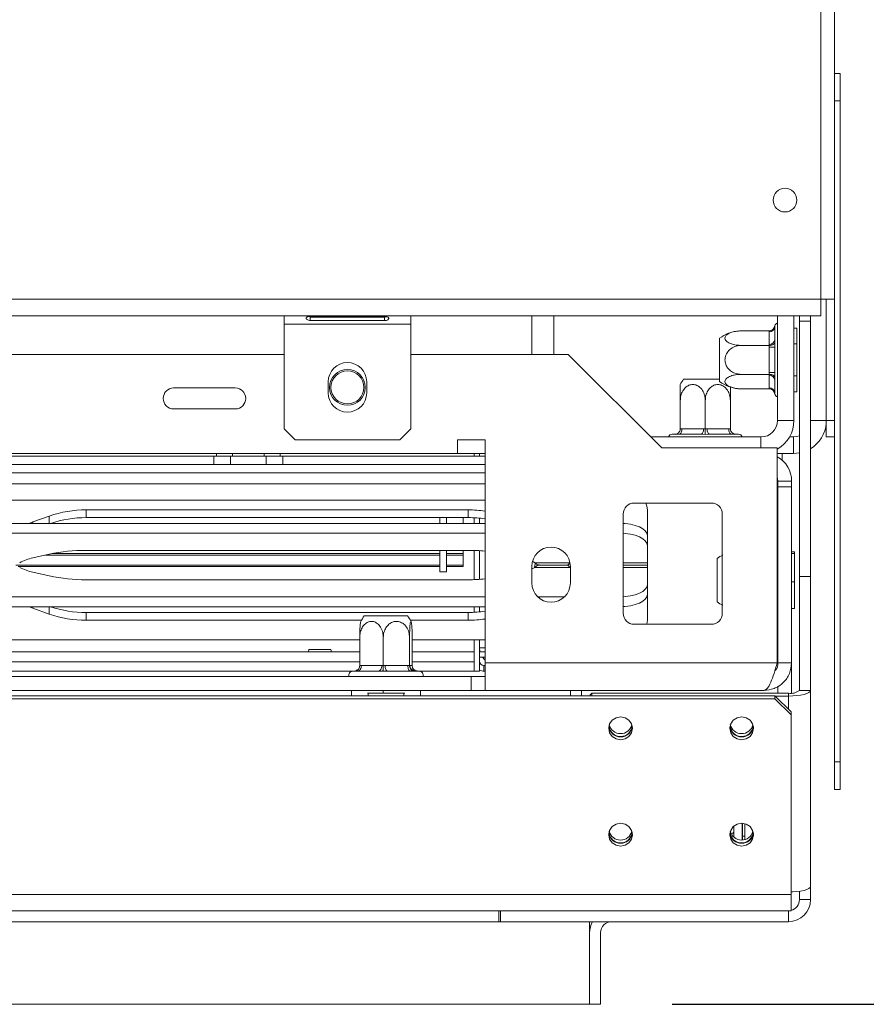
# Model space of a CAD drawing. Units: millimetres. Extents: x 79 to 5417, y 74 to 4096.
# Drawn here: x 2677 to 2882, y 534 to 772 of the extents above; entities that cross this region are included whole.
import ezdxf

# ---------------------------------------------------------------- set-up
doc = ezdxf.new("R2010")
doc.units = ezdxf.units.MM
doc.header["$LTSCALE"] = 20
doc.layers.add('FORMAT', color=7, linetype='Continuous')
doc.styles.add('SLDTEXTSTYLE1', font='TXT', dxfattribs={"width": 0.75})
doc.dimstyles.new('SLDDIMSTYLE0', dxfattribs={"dimtxt": 52.916667, "dimasz": 26, "dimexe": 0, "dimexo": 0.0625, "dimgap": 13.229167, "dimtad": 1, "dimdec": 6, "dimlfac": 0.75, "dimrnd": 1e-09, "dimzin": 12, "dimdsep": 46, "dimtxsty": 'SLDTEXTSTYLE1', "dimsah": 1, "dimcen": 0.09, "dimadec": 0, "dimazin": 3, "dimtfac": 1, "dimtdec": 0, "dimtofl": 0, "dimtmove": 0, "dimatfit": 3, "dimfxl": 0, "dimfrac": 2, "dimtolj": 1, "dimtzin": 12, "dimarcsym": 0})

# ---------------------------------------------------------------- blocks, each defined once
blk = doc.blocks.new('_D_7')
at = {"layer": 'FORMAT'}
for p, q in [((2879.41, 1099.17), (3120.84, 1099.17)), ((3100.84, 533.84), (3100.84, 1099.17)), ((2920.77, 943.87), (2920.77, 954.6)), ((2920.77, 954.6), (3019.55, 954.6)), ((3019.55, 954.6), (3019.55, 943.87)), ((2931.68, 876.96), (3008.64, 830.78)), ((2920.77, 707.52), (2920.77, 696.79)), ((3019.55, 696.79), (3019.55, 707.52)), ((2920.77, 696.79), (3019.55, 696.79)), ((2834.94, 533.84), (3120.84, 533.84))]:
    blk.add_line(p, q, dxfattribs=at)
for points in [[(3100.84, 1099.17), (3095.84, 1073.17), (3105.84, 1073.17)], [(3100.84, 533.84), (3105.84, 559.84), (3095.84, 559.84)]]:
    blk.add_solid(points, dxfattribs=at)
at = {"layer": 'FORMAT', "attachment_point": 1, "rotation": 90, "style": 'SLDTEXTSTYLE1'}
for s, insert, char_height in [('424mm', (3032.62, 700.9), 52.917), ('"', (2941.12, 908.61), 52.92), ('16', (2971.8, 853.87), 37.042), ('11', (2922.41, 799.13), 37.042), ('16', (2941.12, 720.93), 52.917)]:
    blk.add_mtext(s, dxfattribs=dict(at, insert=insert, char_height=char_height))

msp = doc.modelspace()

# ---------------------------------------------------------------- linework, layer by layer
at = {"color": 7, "linetype": 'Continuous', "lineweight": 15}
for p, q in [((2870.9399895, 704.5073759), (2870.9399895, 1095.1686077)), ((2874.2733229, 1092.9073759), (2874.2733229, 704.5073759)), ((2874.2733229, 759.1686077), (2875.6066562, 759.1686077)), ((2875.6066562, 759.1686077), (2875.6066562, 752.501941)), ((2875.6066562, 752.501941), (2874.2733229, 752.501941)), ((2875.6066562, 752.501941), (2875.6066562, 592.501941)), ((460.2733229, 704.5073759), (2870.9399895, 704.5073759)), ((2874.2733229, 704.5073759), (2870.9399895, 704.5073759)), ((2870.9399895, 700.5073759), (2870.9399895, 704.5073759)), ((2872.2733229, 704.501941), (2870.9399895, 704.501941)), ((2872.2733229, 704.5073759), (2872.2733229, 675.1740426)), ((2874.2733229, 704.5073759), (2874.2733229, 592.501941)), ((460.2733229, 700.5073759), (2870.9399895, 700.5073759)), ((2740.9399895, 698.5073759), (2740.9399895, 700.5073759)), ((2740.9399895, 698.5073759), (2771.6066562, 698.5073759)), ((2740.9399895, 673.1740426), (2740.9399895, 698.5073759)), ((2765.2733229, 700.3223502), (2747.2733229, 700.3223502)), ((2747.2733229, 700.1876952), (2765.2733229, 700.1876952)), ((2747.2733229, 699.3475356), (2747.2733229, 700.1876952)), ((2747.2733229, 699.3475356), (2765.2733229, 699.3475356)), ((2765.2733229, 700.1876952), (2765.640246, 700.2794192)), ((2765.2733229, 699.3475356), (2765.2733229, 700.1876952)), ((2771.6066562, 700.5073759), (2771.6066562, 698.5073759)), ((2771.6066562, 698.5073759), (2771.6066562, 673.1740426)), ((2806.2733229, 691.1686077), (2806.2733229, 700.5073759)), ((2860.4333229, 700.5073759), (2860.4333229, 675.1686077)), ((2864.4333229, 700.5073759), (2864.4333229, 675.1686077)), ((2865.7666562, 699.1686077), (2865.7666562, 700.5073759)), ((2868.4333229, 699.1686077), (2865.7666562, 699.1686077)), ((2865.7666562, 637.4113668), (2865.7666562, 699.1686077)), ((2868.4333229, 700.5073759), (2868.4333229, 699.1686077)), ((2868.4333229, 637.4113668), (2868.4333229, 699.1686077)), ((2858.4408341, 696.8404576), (2851.6333229, 696.8404576)), ((2858.4333229, 696.6090302), (2858.4408341, 696.8404576)), ((2858.4333229, 693.5692934), (2858.4333229, 696.6090302)), ((2859.7942943, 698.0687532), (2859.7666562, 697.7637307)), ((2859.7666562, 697.7637307), (2859.7666562, 694.7239939)), ((2865.0999895, 697.5332779), (2864.4333229, 697.5332779)), ((2865.0999895, 697.5332779), (2865.0999895, 693.6842761)), ((2846.4333229, 684.5813869), (2846.4333229, 695.0891618)), ((2859.7666562, 694.7239939), (2859.7942943, 693.9520138)), ((2859.7942943, 693.9520138), (2859.7666562, 692.8750112)), ((2865.0999895, 693.6842761), (2864.4333229, 693.6842761)), ((2865.0999895, 693.6842761), (2865.0999895, 685.9862725)), ((2858.4408341, 693.337866), (2851.6333229, 693.337866)), ((2858.4408341, 693.337866), (2858.4333229, 693.5692934)), ((2858.4333229, 692.8750112), (2858.4408341, 693.337866)), ((2858.4333229, 692.8750112), (2859.7666562, 692.8750112)), ((2858.4333229, 686.7955375), (2858.4333229, 692.8750112)), ((2859.7666562, 692.8750112), (2859.7666562, 686.7955375)), ((2653.2066562, 691.1686077), (2740.9399895, 691.1686077)), ((2771.6066562, 691.1686077), (2809.7399895, 691.1686077)), ((2809.7399895, 691.1686077), (2832.4066562, 668.501941)), ((2858.4333229, 686.7955375), (2859.7666562, 686.7955375)), ((2858.4408341, 686.3326827), (2858.4333229, 686.7955375)), ((2859.7666562, 686.7955375), (2859.7942943, 685.7185349)), ((2751.6066562, 681.8407092), (2751.6066562, 684.5073759)), ((2760.9399895, 684.5073759), (2760.9399895, 681.8407092)), ((2837.7127688, 685.1686077), (2846.4333229, 685.1686077)), ((2858.4408341, 686.3326827), (2851.6333229, 686.3326827)), ((2858.4333229, 686.1012553), (2858.4408341, 686.3326827)), ((2858.4333229, 683.0615185), (2858.4333229, 686.1012553)), ((2859.7942943, 685.7185349), (2859.7666562, 684.9465548)), ((2859.7666562, 684.9465548), (2859.7666562, 681.9068179)), ((2865.0999895, 685.9862725), (2864.4333229, 685.9862725)), ((2865.0999895, 685.9862725), (2865.0999895, 682.1372707)), ((2729.1034597, 683.0377042), (2714.1749861, 683.0377042)), ((2858.4408341, 682.8300911), (2851.6333229, 682.8300911)), ((2858.4408341, 682.8300911), (2858.4333229, 683.0615185)), ((2859.7666562, 681.9068179), (2859.7942943, 681.6017955)), ((2865.0999895, 682.1372707), (2864.4333229, 682.1372707)), ((2836.8999895, 673.1610964), (2836.8999895, 679.9686077)), ((2842.9666562, 673.1610964), (2842.9666562, 679.9686077)), ((2849.0333229, 673.1610964), (2849.0333229, 679.9686077)), ((2714.1749861, 677.9661778), (2729.1034597, 677.9661778)), ((2860.4333229, 675.1686077), (2864.4333229, 675.1686077)), ((2872.2733229, 675.1740426), (2874.2733229, 675.1740426)), ((2872.2733229, 671.1740426), (2872.2733229, 675.1740426)), ((2743.6066562, 670.5073759), (2740.9399895, 673.1740426)), ((2771.6066562, 673.1740426), (2768.9399895, 670.5073759)), ((2836.8999895, 673.1610964), (2837.3008336, 673.1686077)), ((2837.3008336, 673.1686077), (2842.5658122, 673.1686077)), ((2842.5658122, 673.1686077), (2842.9666562, 673.1610964)), ((2842.9666562, 673.1610964), (2843.3675002, 673.1686077)), ((2843.3675002, 673.1686077), (2848.6324789, 673.1686077)), ((2848.6324789, 673.1686077), (2849.0333229, 673.1610964)), ((2768.9399895, 670.5073759), (2743.6066562, 670.5073759)), ((2789.6066562, 670.501941), (2782.9399895, 670.501941)), ((2782.9399895, 670.501941), (2782.9399895, 667.1686077)), ((2789.6066562, 616.501941), (2789.6066562, 670.501941)), ((2829.7399895, 671.1686077), (2856.4333229, 671.1686077)), ((2835.5666562, 671.8352743), (2834.9666562, 671.8352743)), ((2835.8362544, 671.8076362), (2835.5666562, 671.8352743)), ((2836.6341669, 671.8352743), (2835.8362544, 671.8076362)), ((2841.8991455, 671.8352743), (2836.6341669, 671.8352743)), ((2842.9666562, 671.8076362), (2841.8991455, 671.8352743)), ((2844.0341669, 671.8352743), (2842.9666562, 671.8076362)), ((2849.2991455, 671.8352743), (2844.0341669, 671.8352743)), ((2850.0970581, 671.8076362), (2849.2991455, 671.8352743)), ((2850.3666562, 671.8352743), (2850.0970581, 671.8076362)), ((2850.9666562, 671.8352743), (2850.3666562, 671.8352743)), ((2864.2999895, 671.1686077), (2863.3615261, 671.1686077)), ((2864.2999895, 671.1686077), (2864.2999895, 667.1686077)), ((2874.2733229, 671.1740426), (2872.2733229, 671.1740426)), ((2832.4066562, 668.501941), (2860.4066562, 668.501941)), ((2860.4066562, 616.501941), (2860.4066562, 668.501941)), ((2723.9399895, 666.501941), (2541.6066562, 666.501941)), ((2782.9399895, 667.1686077), (2548.2733229, 667.1686077)), ((2723.9399895, 664.501941), (2723.9399895, 666.501941)), ((2723.9399895, 666.501941), (2727.6893508, 666.501941)), ((2724.5753193, 666.501941), (2724.5753193, 667.1686077)), ((2728.4243211, 666.501941), (2727.6893508, 666.501941)), ((2727.9399895, 666.501941), (2727.9399895, 664.501941)), ((2728.4243211, 666.501941), (2728.4243211, 667.1686077)), ((2736.1223247, 666.501941), (2728.4243211, 666.501941)), ((2736.1223247, 666.501941), (2736.1223247, 667.1686077)), ((2736.857295, 666.501941), (2736.1223247, 666.501941)), ((2736.6066562, 664.501941), (2736.6066562, 666.501941)), ((2736.857295, 666.501941), (2740.6066562, 666.501941)), ((2739.9713265, 666.501941), (2739.9713265, 667.1686077)), ((2740.6066562, 666.501941), (2740.6066562, 664.501941)), ((2789.6066562, 666.501941), (2740.6066562, 666.501941)), ((2789.6066562, 667.1686077), (2782.9399895, 667.1686077)), ((2786.9399895, 666.501941), (2786.9399895, 667.1686077)), ((2788.2733229, 667.1686077), (2788.2733229, 666.501941)), ((2864.2999895, 667.1686077), (2860.4066562, 667.1686077)), ((2861.6066562, 667.1686077), (2861.6066562, 665.5103783)), ((2864.2999895, 667.1686077), (2865.7666562, 667.3042012)), ((2723.9399895, 664.501941), (2541.6066562, 664.501941)), ((2727.9399895, 664.501941), (2723.9399895, 664.501941)), ((2727.9399895, 664.501941), (2736.6066562, 664.501941)), ((2740.6066562, 664.501941), (2736.6066562, 664.501941)), ((2789.6066562, 664.501941), (2740.6066562, 664.501941)), ((2860.5399895, 660.501941), (2863.8733229, 660.501941)), ((2860.5399895, 660.501941), (2860.5399895, 659.0986077)), ((2863.8733229, 659.0986077), (2863.8733229, 660.501941)), ((2863.8733229, 659.0986077), (2860.5399895, 659.0986077)), ((2860.5399895, 616.501941), (2860.5399895, 659.0986077)), ((2863.8733229, 616.501941), (2863.8733229, 659.0986077)), ((2789.6066562, 655.8352743), (2541.6066562, 655.8352743)), ((2785.5519633, 653.5257351), (2692.9946824, 653.5257351)), ((2692.9946824, 651.6474972), (2692.9946824, 653.5257351)), ((2785.5519633, 651.6474972), (2785.5519633, 653.5257351)), ((2844.4066562, 655.1686077), (2825.7399895, 655.1686077)), ((2828.9399895, 647.2951958), (2828.9399895, 653.5257351)), ((2684.0504105, 652.0268894), (2680.0993293, 650.6245251)), ((2785.5519633, 651.6474972), (2692.9946824, 651.6474972)), ((2778.6733229, 650.2581588), (2778.6733229, 651.6474972)), ((2780.2733229, 650.2581588), (2780.2733229, 651.6474972)), ((2784.2733229, 651.6474972), (2784.2733229, 650.2581588)), ((2786.9399895, 651.6132651), (2786.9399895, 650.2581588)), ((2788.2733229, 651.5154555), (2788.2733229, 650.2581588)), ((2823.0733229, 652.501941), (2823.0733229, 628.501941)), ((2847.0733229, 628.501941), (2847.0733229, 652.501941)), ((2541.6066562, 650.2581588), (2789.6066562, 650.2581588)), ((2680.0993293, 650.6245251), (2679.1966327, 650.2581588)), ((2541.6066562, 647.8693417), (2789.6066562, 647.8693417)), ((2828.9399895, 647.2951958), (2828.9399895, 644.9063787)), ((2692.9946824, 643.7211935), (2785.5519633, 643.7211935)), ((2778.6733229, 638.501941), (2778.6733229, 643.7211935)), ((2780.2733229, 638.501941), (2780.2733229, 643.7211935)), ((2784.2733229, 642.9462402), (2784.2733229, 643.7211935)), ((2786.9399895, 643.6997608), (2786.9399895, 636.6374545)), ((2788.2733229, 643.6385224), (2788.2733229, 636.6986929)), ((2828.9399895, 644.9063787), (2828.9399895, 640.7243068)), ((2860.5399895, 645.44475), (2860.4066562, 645.4817369)), ((2680.0993293, 641.9047505), (2684.0504105, 642.7827685)), ((2683.1354808, 642.5794508), (2778.6733229, 642.5794508)), ((2684.827339, 642.9462402), (2778.6733229, 642.9462402)), ((2780.2733229, 642.9462402), (2784.2733229, 642.9462402)), ((2780.2733229, 642.5794508), (2784.2733229, 642.5794508)), ((2784.2733229, 642.5794508), (2784.2733229, 642.9462402)), ((2784.2733229, 640.1623227), (2784.2733229, 642.5794508)), ((2845.8733229, 640.9180695), (2845.8733229, 641.7558285)), ((2864.5399895, 643.3488122), (2863.8733229, 643.3488122)), ((2864.5399895, 642.972459), (2863.8733229, 642.972459)), ((2864.5399895, 643.3488122), (2864.5399895, 642.972459)), ((2864.5399895, 642.972459), (2864.5399895, 636.1255878)), ((2675.9545286, 640.1623227), (2778.6733229, 640.1623227)), ((2676.5075787, 639.8493335), (2778.6733229, 639.8493335)), ((2780.2733229, 640.1623227), (2784.2733229, 640.1623227)), ((2780.2733229, 639.8493335), (2784.2733229, 639.8493335)), ((2784.2733229, 639.8493335), (2784.2733229, 640.1623227)), ((2800.9399895, 639.8352743), (2800.9399895, 635.8352743)), ((2801.6701043, 640.7243068), (2810.1570288, 640.7243068)), ((2810.1570288, 639.6129086), (2801.6701043, 639.6129086)), ((2802.7001419, 640.1686077), (2809.6236095, 640.1686077)), ((2809.6225716, 640.1686077), (2802.7069784, 640.1686077)), ((2810.2733229, 639.539456), (2810.1570288, 639.6129086)), ((2810.2733229, 635.8352743), (2810.2733229, 639.8352743)), ((2823.0733229, 640.1686077), (2828.9399895, 640.1686077)), ((2828.9399895, 640.1686077), (2823.0733229, 640.1686077)), ((2828.9399895, 640.1686077), (2828.9399895, 640.7243068)), ((2828.9399895, 639.6129086), (2828.9399895, 640.1686077)), ((2828.9399895, 635.4308366), (2828.9399895, 639.6129086)), ((2845.8733229, 631.2480536), (2845.8733229, 640.9180695)), ((2684.0504105, 637.5544468), (2680.0993293, 638.4324648)), ((2785.5519633, 636.6160218), (2692.9946824, 636.6160218)), ((2778.6733229, 638.501941), (2780.2733229, 638.501941)), ((2865.7666562, 637.4113668), (2868.4333229, 637.4113668)), ((2865.7666562, 637.4113668), (2865.7666562, 609.8352743)), ((2868.4333229, 637.4113668), (2868.4333229, 609.8352743)), ((2828.9399895, 635.4308366), (2828.9399895, 633.0420195)), ((2864.5399895, 636.1255878), (2863.8733229, 636.1255878)), ((2864.5399895, 636.1255878), (2864.5399895, 629.6550699)), ((2789.6066562, 632.4678737), (2541.6066562, 632.4678737)), ((2808.837506, 632.4678737), (2802.3758064, 632.4678737)), ((2828.9399895, 633.0420195), (2828.9399895, 626.8114802)), ((2789.6066562, 630.0790566), (2541.6066562, 630.0790566)), ((2679.1966327, 630.0790566), (2680.0993293, 629.7126902)), ((2680.0993293, 629.7126902), (2684.0504105, 628.310326)), ((2786.9399895, 630.0790566), (2786.9399895, 628.7239503)), ((2788.2733229, 630.0790566), (2788.2733229, 628.8217598)), ((2864.5399895, 629.6550699), (2863.8733229, 629.6550699)), ((2692.9946824, 628.6897181), (2692.9946824, 626.8114802)), ((2692.9946824, 628.6897181), (2785.5519633, 628.6897181)), ((2760.3527688, 627.8352743), (2769.8955293, 627.8352743)), ((2769.8955293, 627.8352743), (2770.8605437, 627.8352743)), ((2785.5519633, 628.6897181), (2785.5519633, 626.8114802)), ((2860.4066562, 627.5221451), (2860.5399895, 627.559132)), ((2692.9946824, 626.8114802), (2759.6841678, 626.8114802)), ((2771.5291446, 626.8114802), (2785.5519633, 626.8114802)), ((2825.7399895, 625.8352743), (2844.4066562, 625.8352743)), ((2759.2433334, 615.8277631), (2759.2433334, 622.6352743)), ((2764.9618308, 615.8277631), (2764.9618308, 622.6352743)), ((2771.3251536, 615.8277631), (2771.3251536, 622.6352743)), ((2771.969979, 615.8277631), (2771.969979, 622.6352743)), ((2759.2433334, 622.0790566), (2541.6066562, 622.0790566)), ((2746.9424728, 619.701941), (2746.8313617, 619.1686077)), ((2746.9424728, 619.701941), (2752.2708396, 619.701941)), ((2752.3819507, 619.1686077), (2752.2708396, 619.701941)), ((2789.6066562, 622.0790566), (2771.969979, 622.0790566)), ((2786.9399895, 622.0790566), (2786.9399895, 614.501941)), ((2788.2733229, 622.0790566), (2788.2733229, 614.501941)), ((2759.2433334, 619.1686077), (2544.2733229, 619.1686077)), ((2746.8374368, 619.197768), (2668.3758757, 619.197768)), ((2759.2433334, 619.197768), (2752.3758757, 619.197768)), ((2786.9399895, 619.197768), (2771.969979, 619.197768)), ((2786.9399895, 619.1686077), (2771.969979, 619.1686077)), ((2789.6066562, 619.1686077), (2788.2733229, 619.1686077)), ((2789.6066562, 617.8352743), (2788.2733229, 617.8352743)), ((2759.2433334, 615.8277631), (2759.6211728, 615.8352743)), ((2759.6211728, 615.8352743), (2764.5839915, 615.8352743)), ((2764.5839915, 615.8352743), (2764.9618308, 615.8277631)), ((2764.9618308, 615.8277631), (2765.3822759, 615.8352743)), ((2765.3822759, 615.8352743), (2770.9047086, 615.8352743)), ((2770.9047086, 615.8352743), (2771.3251536, 615.8277631)), ((2771.3251536, 615.8277631), (2771.3677593, 615.8352743)), ((2771.3677593, 615.8352743), (2771.9273733, 615.8352743)), ((2771.9273733, 615.8352743), (2771.969979, 615.8277631)), ((2786.9399895, 614.501941), (2786.9399895, 616.7686077)), ((2789.3399895, 615.8352743), (2789.3399895, 614.501941)), ((2789.6066562, 615.8352743), (2789.3399895, 615.8352743)), ((2789.6066562, 616.501941), (2860.4066562, 616.501941)), ((2789.6066562, 616.501941), (2789.6066562, 609.8352743)), ((2863.8733229, 616.501941), (2860.5399895, 616.501941)), ((2863.8733229, 616.501941), (2863.8733229, 609.1747497)), ((2757.6066562, 614.501941), (2544.2733229, 614.501941)), ((2786.2733229, 613.1686077), (2544.9399895, 613.1686077)), ((2757.9582666, 614.501941), (2757.6066562, 614.501941)), ((2758.1275823, 614.4743029), (2757.9582666, 614.501941)), ((2758.8510466, 614.501941), (2758.1275823, 614.4743029)), ((2763.8138653, 614.501941), (2758.8510466, 614.501941)), ((2764.8487665, 614.4743029), (2763.8138653, 614.501941)), ((2765.9398222, 614.501941), (2764.8487665, 614.4743029)), ((2771.4622549, 614.501941), (2765.9398222, 614.501941)), ((2772.3278404, 614.4743029), (2771.4622549, 614.501941)), ((2772.6954318, 614.501941), (2772.3278404, 614.4743029)), ((2773.6066562, 614.501941), (2772.6954318, 614.501941)), ((2786.9399895, 614.501941), (2773.6066562, 614.501941)), ((2786.2733229, 613.1686077), (2786.2733229, 609.8352743)), ((2786.2733229, 613.1686077), (2789.6066562, 613.1686077)), ((2786.9399895, 614.501941), (2788.2733229, 614.501941)), ((2789.6066562, 614.501941), (2789.3399895, 614.501941)), ((2860.5399895, 610.8781), (2860.5399895, 609.1450902)), ((2859.7666562, 608.501941), (471.4466562, 608.501941)), ((2859.7666562, 607.8117569), (471.4466562, 607.8117569)), ((2786.2733229, 609.8352743), (2544.9399895, 609.8352743)), ((2764.8980569, 609.1686077), (2761.1439502, 609.1686077)), ((2761.2733229, 609.1686077), (2761.2733229, 608.501941)), ((2764.8980569, 609.1686077), (2764.8980569, 609.8352743)), ((2770.1409199, 609.1686077), (2764.8980569, 609.1686077)), ((2769.9399895, 608.501941), (2769.9399895, 609.1686077)), ((2786.2733229, 609.8352743), (2789.6066562, 609.8352743)), ((2789.6066562, 609.8352743), (2857.2066562, 609.8352743)), ((2812.9399895, 609.8352743), (2812.9399895, 608.501941)), ((2815.0999895, 608.7587199), (2815.4999895, 609.1450902)), ((2815.0999895, 608.501941), (2815.0999895, 608.7587199)), ((2815.4999895, 609.1450902), (2815.4999895, 608.501941)), ((2863.0999895, 609.1450902), (2815.4999895, 609.1450902)), ((2859.7666562, 607.8117569), (2859.7666562, 608.501941)), ((2859.7666562, 608.501941), (2863.7666562, 604.6382377)), ((2863.7666562, 603.9480536), (2859.7666562, 607.8117569)), ((2863.0999895, 608.4549061), (2859.8153503, 608.4549061)), ((2863.0999895, 609.1450902), (2863.0999895, 608.4549061)), ((2865.7666562, 609.8352743), (2868.4333229, 609.8352743)), ((2868.4333229, 609.8352743), (2868.4333229, 562.3972304)), ((2863.7666562, 604.6382377), (2863.7666562, 603.9480536)), ((2863.7666562, 560.4549061), (2863.7666562, 603.9480536)), ((2874.2733229, 592.501941), (2875.6066562, 592.501941)), ((2874.2733229, 585.8352743), (2874.2733229, 592.501941)), ((2875.6066562, 592.501941), (2875.6066562, 585.8352743)), ((2875.6066562, 585.8352743), (2874.2733229, 585.8352743)), ((2849.8733229, 576.9660583), (2849.8733229, 575.6361184)), ((2851.8733229, 577.6540153), (2851.8733229, 573.600983)), ((2852.5399895, 573.7042206), (2852.5399895, 577.553274)), ((2849.8733229, 575.6361184), (2849.900961, 574.5686077)), ((2851.8733229, 574.5686077), (2852.0066562, 574.5686077)), ((2852.5399895, 574.5686077), (2852.0066562, 574.5686077)), ((2863.7666562, 560.4549061), (467.4466562, 560.4549061)), ((2863.7666562, 556.501941), (2863.7666562, 560.4549061)), ((2865.7666562, 561.2017965), (2865.7666562, 559.1686077)), ((2868.4333229, 562.3972304), (2868.4333229, 559.1686077)), ((2865.7666562, 559.1686077), (2868.4333229, 559.1686077)), ((2863.7666562, 556.501941), (467.4466562, 556.501941)), ((2792.9399895, 553.8352743), (2792.9399895, 556.501941)), ((2793.3399895, 556.501941), (2793.3399895, 553.8352743)), ((2863.0999895, 553.8352743), (2863.0999895, 556.501941)), ((2793.3399895, 553.8352743), (2792.9399895, 553.8352743)), ((2793.3399895, 553.8352743), (2863.0999895, 553.8352743)), ((2814.9399895, 553.8352743), (2814.9399895, 533.8352743)), ((2814.9399895, 551.1686077), (2814.9399895, 533.8352743)), ((2817.6066562, 551.1686077), (2817.6066562, 533.8352743)), ((2814.9399895, 533.8352743), (516.2733229, 533.8352743)), ((2817.6066562, 533.8352743), (2814.9399895, 533.8352743))]:
    msp.add_line(p, q, dxfattribs=at)
at = {"color": 8, "linetype": 'Continuous', "lineweight": 15}
for p, q in [((2800.9399895, 691.1686077), (2800.9399895, 700.5073759)), ((2868.4333229, 675.1686077), (2872.2733229, 675.1686077)), ((2856.4333229, 671.1686077), (2856.4333229, 668.501941)), ((2789.6066562, 662.501941), (2541.6066562, 662.501941)), ((2789.6066562, 659.8352743), (2541.6066562, 659.8352743)), ((2684.0504105, 650.2581588), (2684.0504105, 652.0268894)), ((2680.0993293, 650.2581588), (2680.0993293, 650.6245251)), ((2823.0733229, 640.7243068), (2828.9399895, 640.7243068)), ((2828.9399895, 639.6129086), (2823.0733229, 639.6129086)), ((2680.0993293, 630.0790566), (2680.0993293, 629.7126902)), ((2684.0504105, 630.0790566), (2684.0504105, 628.310326)), ((2789.6066562, 620.101941), (2788.2733229, 620.101941)), ((2759.2433334, 616.7686077), (2544.2733229, 616.7686077)), ((2786.9399895, 616.7686077), (2771.969979, 616.7686077)), ((2757.2733229, 608.501941), (2757.2733229, 609.8352743)), ((2773.9399895, 609.8352743), (2773.9399895, 608.501941)), ((2810.2733229, 608.501941), (2810.2733229, 609.8352743)), ((2863.0999895, 608.4549061), (2863.0999895, 605.2821882)), ((2852.0066562, 577.6462116), (2852.0066562, 574.5686077)), ((2849.900961, 574.5686077), (2849.894774, 574.3296361)), ((2852.0066562, 574.5686077), (2852.0066562, 573.6089734)), ((2792.9399895, 553.8352743), (538.2733229, 553.8352743))]:
    msp.add_line(p, q, dxfattribs=at)
at = {"color": 7, "linetype": 'Continuous', "lineweight": 15, "flags": 128}
for points in [[(2837.3008336, 673.1686077), (2837.2880237, 672.9084872), (2837.2500866, 672.6583631), (2837.18848, 672.4278474), (2837.1055714, 672.2257986), (2837.0045471, 672.0599815), (2836.8892892, 671.9367683), (2836.7642271, 671.860894), (2836.6341669, 671.8352743)], [(2842.5658122, 673.1686077), (2842.5530024, 672.9084872), (2842.5150652, 672.6583631), (2842.4534586, 672.4278474), (2842.37055, 672.2257986), (2842.2695257, 672.0599815), (2842.1542678, 671.9367683), (2842.0292057, 671.860894), (2841.8991455, 671.8352743)], [(2843.3675002, 673.1686077), (2843.38031, 672.9084872), (2843.4182472, 672.6583631), (2843.4798538, 672.4278474), (2843.5627624, 672.2257986), (2843.6637867, 672.0599815), (2843.7790446, 671.9367683), (2843.9041067, 671.860894), (2844.0341669, 671.8352743)], [(2848.6324789, 673.1686077), (2848.6452887, 672.9084872), (2848.6832258, 672.6583631), (2848.7448325, 672.4278474), (2848.827741, 672.2257986), (2848.9287654, 672.0599815), (2849.0440232, 671.9367683), (2849.1690853, 671.860894), (2849.2991455, 671.8352743)], [(2864.2999895, 671.1686077), (2865.0803508, 671.2454665), (2865.7666562, 671.4471981)], [(2860.5399895, 660.501941), (2860.4759405, 661.1522421), (2860.4066562, 661.4352743)], [(2828.9399895, 653.5257351), (2828.8118914, 654.4489852), (2828.5253809, 655.1686077)], [(2823.0733229, 650.2367481), (2823.573925, 650.2012263), (2824.8245458, 650.0326166), (2825.9771244, 649.7588095), (2826.9873681, 649.390327), (2827.8164536, 648.9413298), (2828.4325198, 648.4290726), (2828.8118914, 647.8732412), (2828.9399895, 647.2951958)], [(2828.9399895, 644.9063787), (2828.8118914, 645.4844241), (2828.4325198, 646.0402555), (2827.8164536, 646.5525127), (2826.9873681, 647.0015099), (2825.9771244, 647.3699924), (2824.8245458, 647.6437995), (2823.573925, 647.8124092), (2823.0733229, 647.847931)], [(2801.0944248, 641.0258816), (2801.3374317, 640.9056261), (2801.6701043, 640.7243068)], [(2801.7938849, 640.6447265), (2801.6674252, 640.129867), (2801.6113364, 639.6287157)], [(2823.0733229, 632.4892844), (2823.573925, 632.5248062), (2824.8245458, 632.6934158), (2825.9771244, 632.967223), (2826.9873681, 633.3357054), (2827.8164536, 633.7847026), (2828.4325198, 634.2969598), (2828.8118914, 634.8527912), (2828.9399895, 635.4308366)], [(2828.9399895, 633.0420195), (2828.8118914, 632.4639741), (2828.4325198, 631.9081427), (2827.8164536, 631.3958855), (2826.9873681, 630.9468883), (2825.9771244, 630.5784059), (2824.8245458, 630.3045987), (2823.573925, 630.1359891), (2823.0733229, 630.1004673)], [(2828.7966091, 625.8352743), (2828.8118914, 625.8882301), (2828.9399895, 626.8114802)], [(2788.2733229, 620.101941), (2788.3501818, 619.3215797), (2788.3837356, 619.1686077)], [(2788.9775343, 617.8352743), (2789.4448958, 617.2735139), (2789.6066562, 617.120517)], [(2759.6211728, 615.8352743), (2759.606375, 615.5751539), (2759.5625504, 615.3250298), (2759.4913831, 615.094514), (2759.3956081, 614.8924653), (2759.2789058, 614.7266482), (2759.1457612, 614.603435), (2759.0012908, 614.5275606), (2758.8510466, 614.501941)], [(2764.5839915, 615.8352743), (2764.5691937, 615.5751539), (2764.5253691, 615.3250298), (2764.4542018, 615.094514), (2764.3584267, 614.8924653), (2764.2417245, 614.7266482), (2764.1085798, 614.603435), (2763.9641095, 614.5275606), (2763.8138653, 614.501941)], [(2765.3822759, 615.8352743), (2765.392989, 615.5751539), (2765.4247166, 615.3250298), (2765.4762394, 615.094514), (2765.5455774, 614.8924653), (2765.6300661, 614.7266482), (2765.7264585, 614.603435), (2765.8310503, 614.5275606), (2765.9398222, 614.501941)], [(2770.9047086, 615.8352743), (2770.9154217, 615.5751539), (2770.9471493, 615.3250298), (2770.9986721, 615.094514), (2771.0680101, 614.8924653), (2771.1524988, 614.7266482), (2771.2488912, 614.603435), (2771.353483, 614.5275606), (2771.4622549, 614.501941)], [(2863.0999895, 608.4549061), (2864.1404713, 608.4814295), (2865.1409679, 608.5599804), (2866.0630308, 608.6875401), (2866.8712257, 608.8592066), (2867.5344941, 609.0683828), (2868.0273471, 609.3070303), (2868.3308444, 609.5659778), (2868.4333229, 609.8352743)], [(2822.4333229, 597.8759801), (2823.5303487, 598.0867567), (2824.4603623, 598.6869977), (2825.0817775, 599.5853219), (2825.2999895, 600.6449675), (2825.0817775, 601.7046131), (2824.4603623, 602.6029372), (2823.5303487, 603.2031782), (2822.4333229, 603.4139549), (2821.336297, 603.2031782), (2820.4062834, 602.6029372), (2819.7848682, 601.7046131), (2819.5666562, 600.6449675), (2819.7848682, 599.5853219), (2820.4062834, 598.6869977), (2821.336297, 598.0867567), (2822.4333229, 597.8759801)], [(2851.7666562, 597.8759801), (2852.8636821, 598.0867567), (2853.7936957, 598.6869977), (2854.4151109, 599.5853219), (2854.6333229, 600.6449675), (2854.4151109, 601.7046131), (2853.7936957, 602.6029372), (2852.8636821, 603.2031782), (2851.7666562, 603.4139549), (2850.6696304, 603.2031782), (2849.7396168, 602.6029372), (2849.1182016, 601.7046131), (2848.8999895, 600.6449675), (2849.1182016, 599.5853219), (2849.7396168, 598.6869977), (2850.6696304, 598.0867567), (2851.7666562, 597.8759801)], [(2822.4333229, 572.1179581), (2823.5303487, 572.3287347), (2824.4603623, 572.9289757), (2825.0817775, 573.8272999), (2825.2999895, 574.8869455), (2825.0817775, 575.946591), (2824.4603623, 576.8449152), (2823.5303487, 577.4451562), (2822.4333229, 577.6559328), (2821.336297, 577.4451562), (2820.4062834, 576.8449152), (2819.7848682, 575.946591), (2819.5666562, 574.8869455), (2819.7848682, 573.8272999), (2820.4062834, 572.9289757), (2821.336297, 572.3287347), (2822.4333229, 572.1179581)], [(2851.7666562, 572.1179581), (2852.8636821, 572.3287347), (2853.7936957, 572.9289757), (2854.4151109, 573.8272999), (2854.6333229, 574.8869455), (2854.4151109, 575.946591), (2853.7936957, 576.8449152), (2852.8636821, 577.4451562), (2851.7666562, 577.6559328), (2850.6696304, 577.4451562), (2849.7396168, 576.8449152), (2849.1182016, 575.946591), (2848.8999895, 574.8869455), (2849.1182016, 573.8272999), (2849.7396168, 572.9289757), (2850.6696304, 572.3287347), (2851.7666562, 572.1179581)], [(2868.4333229, 562.3972304), (2868.3308444, 562.1279339), (2868.0273471, 561.8689864), (2867.5344941, 561.6303389), (2866.8712257, 561.4211627), (2866.0630308, 561.2494962), (2865.1409679, 561.1219365), (2864.1404713, 561.0433856), (2863.7666562, 561.0276888)]]:
    msp.add_lwpolyline(points, dxfattribs=at)
at = {"color": 7, "linetype": 'Continuous', "lineweight": 15}
for centre, radius in [((2862.2733229, 728.5073759), 2.8666667), ((2756.2733229, 683.1686077), 4.3333333), ((2756.2733229, 683.1686077), 4)]:
    msp.add_circle(centre, radius, dxfattribs=at)
for centre, radius, start, end in [((2860.7666562, 697.8352743), 1, 109.471220635, 166.487050109), ((2851.6333229, 688.2448118), 8.5956458, 94.848283422, 127.225780404), ((2851.6333229, 688.2448118), 8.5956458, 93.110799519, 94.848283422), ((2858.5166562, 697.8599558), 1.2536982, 266.188738951, 355.598050347), ((2858.5166562, 694.820219), 1.2536982, 266.188738951, 355.598050348), ((2756.2733229, 684.5073759), 4.6666667, 0, 180), ((2844.5571187, 679.9686077), 8.5956458, 142.774219596, 153.25036262), ((2851.6333229, 691.4257369), 8.5956458, 232.774219596, 265.095110022), ((2858.5166562, 684.8503297), 1.2536982, 4.401949652, 93.81126105), ((2714.1749861, 680.501941), 2.5357632, 90, 270), ((2729.1034597, 680.501941), 2.5357632, 270, 90), ((2756.2733229, 681.8407092), 4.6666667, 180, 0), ((2851.6333229, 691.4257369), 8.5956458, 265.095110022, 266.072044411), ((2858.5166562, 681.8105929), 1.2536982, 4.401949652, 93.81126105), ((2860.7666562, 681.8352743), 1, 193.505123639, 250.528779365), ((2856.4333229, 675.1686077), 4, 270, 0), ((2856.4333229, 675.1686077), 8, 299.779712392, 360), ((2835.5666562, 673.1686077), 1.3333333, 270, 314.082157317), ((2850.3666562, 673.1686077), 1.3333333, 224.470038164, 270), ((2864.2999895, 675.1686077), 8, 301.108922511, 355.320518723), ((2834.9666562, 670.8352743), 1, 90, 160.528779364), ((2850.9666562, 670.8352743), 1, 19.471220636, 90), ((2857.2066562, 660.501941), 6.6666667, 0, 61.314597986), ((2692.9002816, 626.6524414), 26.8734595, 89.798731481, 109.227289287), ((2785.5618475, 625.6323687), 27.8933682, 81.662159573, 90.020303033), ((2825.7399895, 652.501941), 2.6666667, 90, 180), ((2844.4066562, 652.501941), 2.6666667, 0, 90), ((2692.9058745, 624.7085323), 26.9391113, 89.811117386, 108.482363348), ((2785.5618475, 623.7541307), 27.8933682, 81.662159573, 90.020303033), ((2692.8419819, 602.0827811), 41.6386924, 89.789880186, 102.189136396), ((2785.5679517, 599.4473411), 44.2738553, 84.766146861, 90.020690888), ((2805.6066562, 639.8352743), 4.6666667, 0, 180), ((2682.4051133, 630.6200473), 11.5178629, 101.548186697, 118.685388433), ((2851.0733229, 634.9114785), 8.5956458, 116.747377077, 127.225780404), ((2682.4051133, 649.7171681), 11.5178629, 241.314611567, 258.451813303), ((2797.4182343, 647.0276925), 8.5473633, 294.332310693, 299.831313226), ((2692.8419819, 678.2544342), 41.6386924, 257.810863604, 270.210119814), ((2785.5679517, 680.8898742), 44.2738553, 269.979309112, 275.233853139), ((2805.6066562, 635.8352743), 4.6666667, 180, 0), ((2692.9058745, 655.6286831), 26.9391113, 251.517636652, 270.188882614), ((2851.0733229, 638.0924035), 8.5956458, 232.774219596, 243.246980558), ((2692.9002816, 653.6847739), 26.8734595, 250.772710713, 270.201268519), ((2767.1971187, 622.6352743), 8.5956458, 142.774219596, 153.41153328), ((2764.0161937, 622.6352743), 8.5956458, 26.572071593, 37.225780404), ((2785.5618475, 656.5830846), 27.8933682, 269.979696967, 278.337840427), ((2785.5618475, 654.7048467), 27.8933682, 269.979696967, 278.337840427), ((2825.7399895, 628.501941), 2.6666667, 180, 270), ((2844.4066562, 628.501941), 2.6666667, 270, 0), ((2772.6982682, 615.8324499), 1.330512, 179.878373513, 269.877854935), ((2773.2578823, 615.8324499), 1.330512, 179.878373513, 269.877854935), ((2789.3399895, 616.901941), 1.0666667, 180, 270), ((2757.6066562, 613.501941), 1, 90, 199.471220634), ((2757.9627202, 615.559393), 1.0574648, 267.66972874, 311.24752591), ((2773.2210565, 615.5158981), 1.0156886, 228.466564604, 274.095070749), ((2773.6066562, 613.501941), 1, 340.528779366, 90), ((2789.3399895, 616.901941), 2.4, 243.612200039, 270), ((2863.721998, 612.2385305), 3.1553553, 258.630945491, 310.390691907), ((2822.3894543, 601.3954646), 2.8296404, 188.237161379, 270.888304615), ((2822.4324808, 601.4560406), 2.806286, 186.088419867, 355.258226982), ((2822.3935887, 602.1284588), 2.7717018, 193.575507578, 270.821400973), ((2822.4730569, 602.1284593), 2.7717023, 269.178602906, 346.424186324), ((2822.4770102, 601.3959268), 2.8300998, 269.115509692, 351.45482868), ((2851.7227877, 601.3954646), 2.8296404, 188.237161439, 270.888304614), ((2851.7658141, 601.4560406), 2.806286, 186.088419867, 355.258226982), ((2851.7261403, 602.1264774), 2.769732, 192.249968758, 270.838158456), ((2851.8061919, 602.1289613), 2.7722014, 269.182849678, 346.089300636), ((2851.8105247, 601.3954646), 2.8296404, 269.11169538, 351.76283902), ((2822.3894543, 575.6374425), 2.8296404, 188.237160915, 270.888304621), ((2822.4324808, 575.6980185), 2.806286, 186.088419867, 355.258226982), ((2822.3935889, 576.3704373), 2.7717023, 193.575831288, 270.821396871), ((2822.4730569, 576.3704372), 2.7717023, 269.178602897, 346.424187053), ((2822.4771914, 575.6374425), 2.8296404, 269.111695379, 351.762839087), ((2851.7227877, 575.6374425), 2.8296404, 188.237161429, 270.888304615), ((2851.7658141, 575.6980185), 2.806286, 186.088419867, 355.258226982), ((2851.7261403, 576.3684554), 2.769732, 192.249968758, 270.838158456), ((2851.80639, 576.3704377), 2.7717027, 269.178606523, 346.4239009), ((2851.8103435, 575.6379048), 2.8300998, 269.115509692, 351.45482868), ((2863.0999895, 559.1686077), 5.3333333, 270, 0), ((2863.0999895, 559.1686077), 2.6666667, 284.477512186, 0.000000001), ((2820.2733229, 551.1686077), 5.3333333, 150, 180), ((2820.2733229, 551.1686077), 2.6666667, 90, 180)]:
    msp.add_arc(centre, radius, start, end, dxfattribs=at)
at = {"color": 8, "linetype": 'Continuous', "lineweight": 15}
msp.add_arc((2849.1220697, 575.8434916), 0.7793491, 280.975180131, 344.568555377, dxfattribs=at)
at = {"color": 7, "linetype": 'Continuous', "lineweight": 15}
for points, knots in [([(2747.2733229, 700.3223502), (2747.1257814, 700.3173382), (2746.8644917, 700.3084621), (2746.5682286, 700.2555882), (2746.4088423, 700.1832618), (2746.3280367, 700.1149982), (2746.2816549, 700.028169), (2746.2681578, 699.9321996), (2746.2835074, 699.8336697), (2746.3331772, 699.7426075), (2746.4147898, 699.6571811), (2746.5754686, 699.5457859), (2746.8653725, 699.4281554), (2747.1262315, 699.376604), (2747.2733229, 699.3475356)], [0, 0, 0, 0, 0.164605878, 0.2915099474, 0.3457846833, 0.397668472, 0.4506903234, 0.5081694937, 0.5549016384, 0.6008809448, 0.6492584232, 0.7027631254, 0.8323960805, 1, 1, 1, 1]), ([(2765.2733229, 699.3475356), (2765.4208644, 699.3585199), (2765.682154, 699.3779728), (2765.9784171, 699.4825627), (2766.1378035, 699.6006912), (2766.2186091, 699.6994549), (2766.2649909, 699.8090764), (2766.278488, 699.9133008), (2766.2631383, 700.0060227), (2766.2134686, 700.0816443), (2766.131856, 700.1448316), (2765.9711772, 700.2188385), (2765.6812733, 700.2842923), (2765.4204143, 700.308628), (2765.2733229, 700.3223502)], [0, 0, 0, 0, 0.1646058781, 0.2915099475, 0.3457846835, 0.3976684721, 0.4506903235, 0.5081694938, 0.5549016385, 0.600880945, 0.6492584234, 0.7027631256, 0.8323960806, 1, 1, 1, 1]), ([(2851.6333229, 696.8404576), (2851.1846814, 696.820093), (2850.286789, 696.7793361), (2849.0662974, 696.4529907), (2848.1545094, 695.9630315), (2847.7048405, 695.3737121), (2847.7186348, 694.8004895), (2848.1003411, 694.2880563), (2848.8010474, 693.8474444), (2849.8091632, 693.5082209), (2850.812569, 693.3545127), (2851.4422384, 693.3417416), (2851.6333229, 693.337866)], [0, 0, 0, 0, 0.1157185426, 0.2315943078, 0.3492625834, 0.4554706957, 0.55000222, 0.6399909873, 0.7338655769, 0.8369387658, 0.9505161429, 1, 1, 1, 1]), ([(2859.7942943, 698.0687532), (2859.7936548, 698.066106), (2859.7788243, 698.0047156), (2859.7126328, 697.7801868), (2859.5400099, 697.4369432), (2859.2253444, 697.1037139), (2858.8537259, 696.883947), (2858.5785902, 696.8549673), (2858.4408341, 696.8404576)], [0, 0, 0, 0, 0.00416157955, 0.09650990954, 0.35750479383, 0.58150742681, 0.79046733015, 1, 1, 1, 1]), ([(2858.4408341, 693.337866), (2858.5785902, 693.3451208), (2858.8537259, 693.3596107), (2859.2253444, 693.4694941), (2859.5400099, 693.6361088), (2859.7126328, 693.8077306), (2859.7788243, 693.919995), (2859.7936548, 693.9506902), (2859.7942943, 693.9520138)], [0, 0, 0, 0, 0.2095326698, 0.4184925732, 0.6424952062, 0.9034900905, 0.9958384204, 1, 1, 1, 1]), ([(2851.6333229, 693.337866), (2851.2330241, 693.305144), (2850.3524435, 693.2331619), (2849.125893, 692.6146759), (2848.1772223, 691.6204488), (2847.7807461, 690.6141137), (2847.6948453, 689.6536128), (2847.8609209, 688.7337636), (2848.423334, 687.754048), (2849.2979121, 686.9647785), (2850.4056282, 686.4329295), (2851.2300534, 686.3656115), (2851.6333229, 686.3326827)], [0, 0, 0, 0, 0.103373748, 0.2274024387, 0.3456813315, 0.4523152256, 0.4998294107, 0.5945142832, 0.689000775, 0.7871630184, 0.8958903136, 1, 1, 1, 1]), ([(2851.6333229, 686.3326827), (2851.1846814, 686.3123181), (2850.286789, 686.2715612), (2849.0662974, 685.9452158), (2848.1545094, 685.4552566), (2847.7048405, 684.8659372), (2847.7186348, 684.2927146), (2848.1003411, 683.7802814), (2848.8010474, 683.3396695), (2849.8091632, 683.000446), (2850.812569, 682.8467378), (2851.4422384, 682.8339667), (2851.6333229, 682.8300911)], [0, 0, 0, 0, 0.1157185426, 0.2315943078, 0.3492625834, 0.4554706957, 0.55000222, 0.6399909873, 0.7338655769, 0.8369387658, 0.9505161429, 1, 1, 1, 1]), ([(2858.4408341, 686.3326827), (2858.5785902, 686.3254279), (2858.8537259, 686.310938), (2859.2253444, 686.2010546), (2859.5400099, 686.0344399), (2859.7126328, 685.8628181), (2859.7788243, 685.7505537), (2859.7936548, 685.7198585), (2859.7942943, 685.7185349)], [0, 0, 0, 0, 0.2095326698, 0.4184925732, 0.6424952062, 0.9034900905, 0.9958384204, 1, 1, 1, 1]), ([(2842.9666562, 679.9686077), (2842.9383181, 680.3689064), (2842.8759798, 681.2494871), (2842.3403553, 682.4760375), (2841.4793293, 683.4247083), (2840.6078176, 683.8211844), (2839.7759993, 683.9070852), (2838.9793866, 683.7410096), (2838.130928, 683.1785965), (2837.4474006, 682.3040184), (2836.9868058, 681.1963023), (2836.9285067, 680.3718771), (2836.8999895, 679.9686077)], [0, 0, 0, 0, 0.103373748, 0.2274024387, 0.3456813315, 0.4523152256, 0.4998294107, 0.5945142832, 0.689000775, 0.7871630184, 0.8958903136, 1, 1, 1, 1]), ([(2836.8999895, 679.9686077), (2836.8999895, 680.4168553), (2836.8999895, 681.3139596), (2836.8999895, 682.5403991), (2836.8999895, 683.4299896), (2836.8999895, 683.8699933), (2836.8999895, 683.8357418), (2836.8999895, 683.8256641)], [0, 0, 0, 0, 0.2315541297, 0.4634228636, 0.6988784312, 0.9114020809, 1, 1, 1, 1]), ([(2849.0333229, 679.9686077), (2848.9980503, 680.4172491), (2848.9274573, 681.3151416), (2848.3622104, 682.5356332), (2847.5135762, 683.4474211), (2846.4928452, 683.8970901), (2845.4999944, 683.8832958), (2844.6124341, 683.5015894), (2843.8492719, 682.8008832), (2843.2617197, 681.7927673), (2842.9954892, 680.7893615), (2842.973369, 680.1596921), (2842.9666562, 679.9686077)], [0, 0, 0, 0, 0.1157185426, 0.2315943078, 0.3492625834, 0.4554706957, 0.55000222, 0.6399909873, 0.7338655769, 0.8369387658, 0.9505161429, 1, 1, 1, 1]), ([(2849.0333229, 683.3915286), (2849.0333229, 683.2040816), (2849.0333229, 682.7875802), (2849.0333229, 681.7869562), (2849.0333229, 680.7899354), (2849.0333229, 680.1598257), (2849.0333229, 679.9686077)], [0, 0, 0, 0, 0.240667162, 0.5347548496, 0.8588130118, 1, 1, 1, 1]), ([(2858.4408341, 682.8300911), (2858.5785902, 682.8155814), (2858.8537259, 682.7866017), (2859.2253444, 682.5668348), (2859.5400099, 682.2336055), (2859.7126328, 681.8903618), (2859.7788243, 681.6658331), (2859.7936548, 681.6044427), (2859.7942943, 681.6017955)], [0, 0, 0, 0, 0.20953266985, 0.41849257319, 0.64249520617, 0.90349009046, 0.99583842045, 1, 1, 1, 1]), ([(2836.8999895, 673.1610964), (2836.8874238, 673.0233403), (2836.8623266, 672.7482047), (2836.6720029, 672.3765862), (2836.3834179, 672.0619206), (2836.0861601, 671.8892978), (2835.8917126, 671.8231062), (2835.8385469, 671.8082757), (2835.8362544, 671.8076362)], [0, 0, 0, 0, 0.2095326698, 0.4184925732, 0.6424952062, 0.9034900905, 0.9958384204, 1, 1, 1, 1]), ([(2842.9666562, 673.1610964), (2842.9666562, 673.0233403), (2842.9666562, 672.7482047), (2842.9666562, 672.3765862), (2842.9666562, 672.0619206), (2842.9666562, 671.8892978), (2842.9666562, 671.8231062), (2842.9666562, 671.8082757), (2842.9666562, 671.8076362)], [0, 0, 0, 0, 0.2095326698, 0.4184925732, 0.6424952062, 0.9034900905, 0.9958384204, 1, 1, 1, 1]), ([(2850.0970581, 671.8076362), (2850.0947655, 671.8082757), (2850.0415999, 671.8231062), (2849.8471523, 671.8892978), (2849.5498946, 672.0619206), (2849.2613095, 672.3765862), (2849.0709858, 672.7482047), (2849.0458886, 673.0233403), (2849.0333229, 673.1610964)], [0, 0, 0, 0, 0.0041615796, 0.0965099095, 0.3575047938, 0.5815074268, 0.7904673302, 1, 1, 1, 1]), ([(2801.6701043, 640.7243068), (2801.958359, 640.4815675), (2802.3395125, 640.1605982), (2802.6294703, 640.202452), (2802.7001419, 640.212653)], [0, 0, 0, 0, 0.7562695427, 1, 1, 1, 1]), ([(2802.7069784, 640.1101644), (2802.6201332, 640.1215007), (2802.3486381, 640.1569402), (2801.9447783, 639.8331354), (2801.6701043, 639.6129086)], [0, 0, 0, 0, 0.319877824, 1, 1, 1, 1]), ([(2809.6066562, 640.1700965), (2809.6498731, 640.1924382), (2809.7308881, 640.2343203), (2810.0214605, 640.5684272), (2810.1570288, 640.7243068)], [0, 0, 0, 0, 0.5334438856, 1, 1, 1, 1]), ([(2810.1570288, 639.6129086), (2810.0060367, 639.7884231), (2809.7228095, 640.1176487), (2809.643626, 640.1513733), (2809.6066562, 640.1671188)], [0, 0, 0, 0, 0.5331132757, 1, 1, 1, 1]), ([(2764.9618308, 622.6352743), (2764.9351191, 623.0355731), (2764.8763584, 623.9161537), (2764.3714737, 625.1427042), (2763.5598624, 626.091375), (2762.7383672, 626.4878511), (2761.9542874, 626.5737519), (2761.2033928, 626.4076763), (2760.4036277, 625.8452632), (2759.7593283, 624.9706851), (2759.3251672, 623.862969), (2759.270214, 623.0385438), (2759.2433334, 622.6352743)], [0, 0, 0, 0, 0.103373748, 0.2274024387, 0.3456813315, 0.4523152256, 0.4998294107, 0.5945142832, 0.689000775, 0.7871630184, 0.8958903136, 1, 1, 1, 1]), ([(2759.2433334, 622.6352743), (2759.2470713, 623.0845301), (2759.254552, 623.983652), (2759.3148024, 625.1948653), (2759.403002, 626.1268444), (2759.4785272, 626.3664552), (2759.5134161, 626.4771436)], [0, 0, 0, 0, 0.2569875411, 0.5143242419, 0.7756417466, 1, 1, 1, 1]), ([(2771.3251536, 622.6352743), (2771.2881563, 623.0839158), (2771.2141113, 623.9818082), (2770.6212242, 625.2022998), (2769.7310923, 626.1140878), (2768.6604482, 626.5637567), (2767.6190477, 626.5499624), (2766.6880863, 626.1682561), (2765.8876059, 625.4675498), (2765.2713227, 624.459434), (2764.9920737, 623.4560282), (2764.9688719, 622.8263588), (2764.9618308, 622.6352743)], [0, 0, 0, 0, 0.1157185426, 0.2315943078, 0.3492625834, 0.4554706957, 0.55000222, 0.6399909873, 0.7338655769, 0.8369387658, 0.9505161429, 1, 1, 1, 1]), ([(2771.969979, 622.6352743), (2771.9662299, 623.0839158), (2771.9587265, 623.9818082), (2771.8986465, 625.2022998), (2771.8084453, 626.1140878), (2771.6999519, 626.5637567), (2771.5944219, 626.5499624), (2771.5000832, 626.1682561), (2771.4189667, 625.4675498), (2771.3565159, 624.459434), (2771.3282183, 623.4560282), (2771.3258671, 622.8263588), (2771.3251536, 622.6352743)], [0, 0, 0, 0, 0.1157185426, 0.2315943078, 0.3492625834, 0.4554706957, 0.55000222, 0.6399909873, 0.7338655769, 0.8369387658, 0.9505161429, 1, 1, 1, 1]), ([(2759.2433334, 615.8277631), (2759.2301532, 615.690007), (2759.2038288, 615.4148713), (2759.0041984, 615.0432528), (2758.7015017, 614.7285873), (2758.3897083, 614.5559644), (2758.1857523, 614.4897729), (2758.1299869, 614.4749424), (2758.1275823, 614.4743029)], [0, 0, 0, 0, 0.2095326698, 0.4184925732, 0.6424952062, 0.9034900905, 0.9958384204, 1, 1, 1, 1]), ([(2764.9618308, 615.8277631), (2764.9604952, 615.690007), (2764.9578276, 615.4148713), (2764.9375982, 615.0432528), (2764.9069245, 614.7285873), (2764.875329, 614.5559644), (2764.8546612, 614.4897729), (2764.8490102, 614.4749424), (2764.8487665, 614.4743029)], [0, 0, 0, 0, 0.2095326698, 0.4184925732, 0.6424952062, 0.9034900905, 0.9958384204, 1, 1, 1, 1]), ([(2772.3278404, 614.4743029), (2772.3256795, 614.4749424), (2772.275565, 614.4897729), (2772.0922769, 614.5559644), (2771.812079, 614.7285873), (2771.540056, 615.0432528), (2771.360655, 615.4148713), (2771.3369982, 615.690007), (2771.3251536, 615.8277631)], [0, 0, 0, 0, 0.0041615796, 0.0965099095, 0.3575047938, 0.5815074268, 0.7904673302, 1, 1, 1, 1]), ([(2772.5394313, 614.7426985), (2772.5283544, 614.7487863), (2772.3980116, 614.8204211), (2772.2127405, 615.0501106), (2772.0086006, 615.4132015), (2771.9828646, 615.6894499), (2771.969979, 615.8277631)], [0, 0, 0, 0, 0.0313651038, 0.3690746541, 0.6841055716, 1, 1, 1, 1]), ([(2863.8733229, 616.501941), (2863.7692526, 615.6120106), (2863.561013, 613.8313017), (2861.9618672, 611.5999273), (2859.7419896, 610.1099633), (2858.0292708, 609.9243999), (2857.2066562, 609.8352743)], [0, 0, 0, 0, 0.2546489697, 0.5095406572, 0.7644336014, 1, 1, 1, 1]), ([(2860.5399895, 616.501941), (2860.4930158, 615.8537484), (2860.4364557, 615.0732726), (2859.8789629, 614.598287), (2859.7844732, 614.5177815)], [0, 0, 0, 0, 0.8305095046, 1, 1, 1, 1]), ([(2773.1761457, 614.523076), (2772.9811722, 614.5454984), (2772.7315778, 614.5742024), (2772.5806317, 614.7230191), (2772.5475988, 614.755586)], [0, 0, 0, 0, 0.7811609515, 1, 1, 1, 1]), ([(2849.900961, 574.5686077), (2849.9003209, 574.5686077), (2849.8854774, 574.5686077), (2849.8313139, 574.5686077), (2849.7292967, 574.5686077), (2849.6582871, 574.5686077)], [0, 0, 0, 0, 0.013511926, 0.313350914, 1, 1, 1, 1])]:
    msp.add_open_spline(points, degree=3, knots=knots, dxfattribs=at)
msp.add_open_spline([(2857.2066562, 609.8352743), (2857.4733229, 609.9354848), (2858.0066562, 610.1359058), (2858.8066562, 611.6775672), (2859.6066562, 613.8812001), (2860.1399895, 615.6283607), (2860.4066562, 616.501941)], degree=3, dxfattribs=at)

# ---------------------------------------------------------------- dimensions: what is measured, and where the dimension line sits
at = {"layer": 'FORMAT'}
dim = msp.add_linear_dim(base=(3100.8370853, 1099.1686077), p1=(2814.9399895, 533.8352743), p2=(2859.4066562, 1099.1686077), angle=90, dimstyle='SLDDIMSTYLE0', dxfattribs=at)
dim.commit()
dim.dimension.update_dxf_attribs({"geometry": '_D_7', "text_midpoint": (3100.8370853, 825.6955113), "dimtype": 160})

doc.saveas('drawing.dxf')
